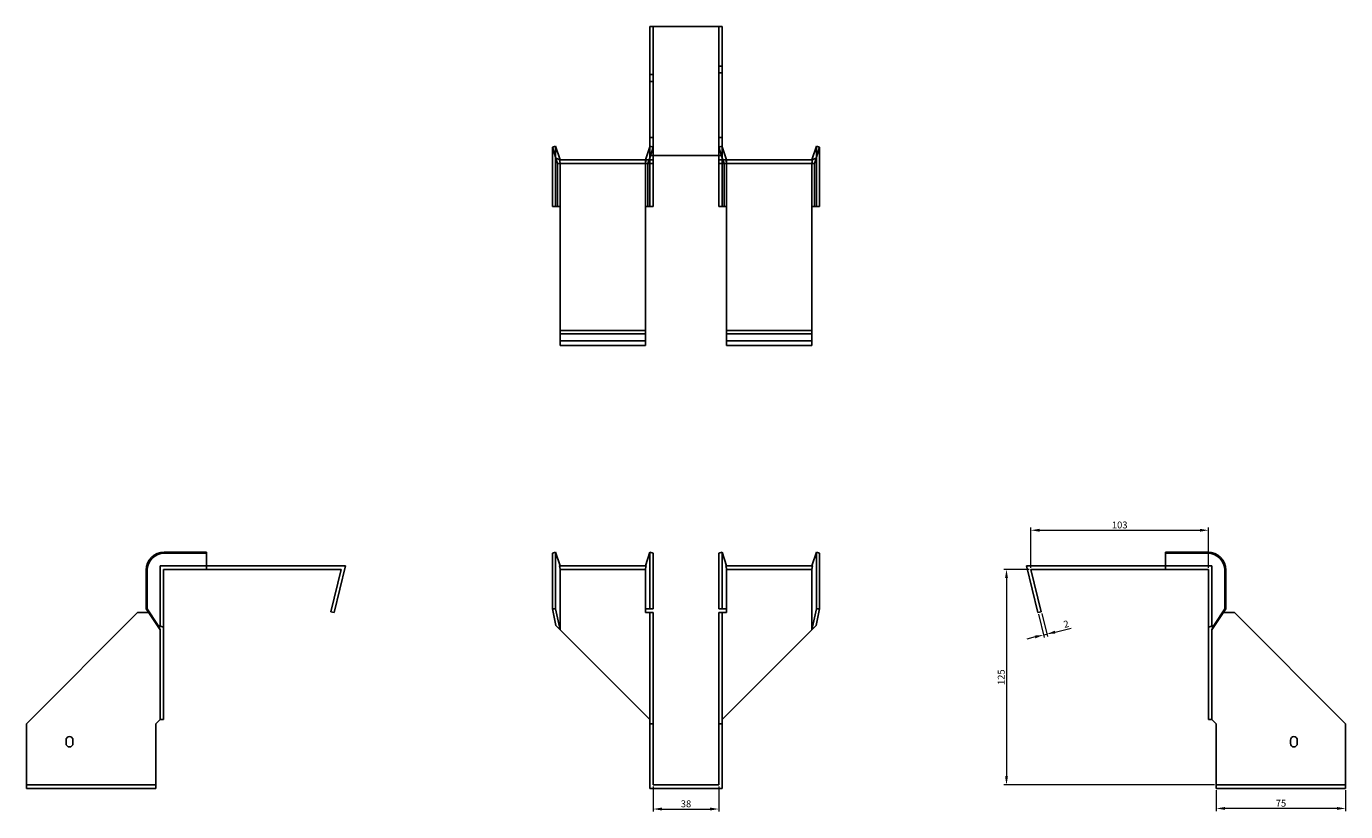
# Model space of a CAD drawing. Units: millimetres. Extents: x 445 to 1240, y 144 to 994.
# Drawn here: x 445 to 1210, y 538 to 994 of the extents above; entities that cross this region are included whole.
import ezdxf

# ---------------------------------------------------------------- set-up
doc = ezdxf.new("R2010")
doc.units = ezdxf.units.MM
doc.layers.add('Dimensions', color=1, linetype='Continuous', lineweight=20)
doc.layers.add('Part', color=7, linetype='Continuous', lineweight=25)
doc.layers.add('Hidden', color=6, linetype='Continuous', lineweight=25, true_color=0xff00ff)
doc.styles.add('EU_style', font='arial.ttf')
doc.dimstyles.new('Dim_2D', dxfattribs={"dimtxt": 4, "dimasz": 5, "dimexe": 1.5, "dimexo": 1, "dimgap": 1, "dimtad": 1, "dimdec": 1, "dimdsep": 46, "dimtxsty": 'EU_style', "dimcen": 2.5, "dimclrd": 256, "dimclre": 256, "dimclrt": 256, "dimadec": 0, "dimazin": 0, "dimtfac": 1, "dimtdec": 1, "dimtmove": 0, "dimatfit": 3, "dimfxl": 1, "dimtolj": 1, "dimtzin": 0, "dimlwd": -1, "dimlwe": -1, "dimarcsym": 0})

# ---------------------------------------------------------------- blocks, each defined once
blk = doc.blocks.new('*D2')
at = {"layer": 'Defpoints', "color": 0, "transparency": 16777216}
for p in [(1130.14, 701.56), (1027.14, 678.82), (1130.14, 678.82)]:
    blk.add_point(p, dxfattribs=at)
at = {"layer": 'Dimensions', "transparency": 16777216}
for p, q in [((1027.14, 679.82), (1027.14, 703.06)), ((1032.14, 701.56), (1125.14, 701.56)), ((1130.14, 679.82), (1130.14, 703.06))]:
    blk.add_line(p, q, dxfattribs=at)
for points in [[(1032.14, 702.4), (1032.14, 700.73), (1027.14, 701.56)], [(1125.14, 702.4), (1125.14, 700.73), (1130.14, 701.56)]]:
    blk.add_solid(points, dxfattribs=at)
at = {"layer": 'Dimensions', "transparency": 16777216, "insert": (1078.64, 704.61), "char_height": 4, "attachment_point": 5, "style": 'EU_style'}
blk.add_mtext('\\A1;103', dxfattribs=at)
blk = doc.blocks.new('*D3')
at = {"layer": 'Defpoints', "color": 0, "transparency": 16777216}
for p in [(808.1, 553.82), (846.1, 553.82), (846.1, 539.82)]:
    blk.add_point(p, dxfattribs=at)
at = {"layer": 'Dimensions', "transparency": 16777216}
for p, q in [((808.1, 552.82), (808.1, 538.32)), ((846.1, 552.82), (846.1, 538.32)), ((813.1, 539.82), (841.1, 539.82))]:
    blk.add_line(p, q, dxfattribs=at)
for points in [[(813.1, 540.66), (813.1, 538.99), (808.1, 539.82)], [(841.1, 540.66), (841.1, 538.99), (846.1, 539.82)]]:
    blk.add_solid(points, dxfattribs=at)
at = {"layer": 'Dimensions', "transparency": 16777216, "insert": (827.1, 542.87), "char_height": 4, "attachment_point": 5, "style": 'EU_style'}
blk.add_mtext('\\A1;38', dxfattribs=at)
blk = doc.blocks.new('*D4')
at = {"layer": 'Defpoints', "color": 0, "transparency": 16777216}
for p in [(1134.64, 551.82), (1209.64, 551.82), (1134.64, 540.16)]:
    blk.add_point(p, dxfattribs=at)
at = {"layer": 'Dimensions', "transparency": 16777216}
for p, q in [((1134.64, 550.82), (1134.64, 538.66)), ((1209.64, 550.82), (1209.64, 538.66)), ((1204.64, 540.16), (1139.64, 540.16))]:
    blk.add_line(p, q, dxfattribs=at)
for points in [[(1139.64, 541), (1139.64, 539.33), (1134.64, 540.16)], [(1204.64, 541), (1204.64, 539.33), (1209.64, 540.16)]]:
    blk.add_solid(points, dxfattribs=at)
at = {"layer": 'Dimensions', "transparency": 16777216, "insert": (1172.14, 543.2), "char_height": 4, "attachment_point": 5, "style": 'EU_style'}
blk.add_mtext('\\A1;75', dxfattribs=at)
blk = doc.blocks.new('*D5')
at = {"layer": 'Defpoints', "color": 0, "transparency": 16777216}
for p in [(1027.14, 678.82), (1012.97, 553.82), (1134.64, 553.82)]:
    blk.add_point(p, dxfattribs=at)
at = {"layer": 'Dimensions', "transparency": 16777216}
for p, q in [((1026.14, 678.82), (1011.47, 678.82)), ((1012.97, 673.82), (1012.97, 558.82)), ((1133.64, 553.82), (1011.47, 553.82))]:
    blk.add_line(p, q, dxfattribs=at)
for points in [[(1012.13, 673.82), (1013.8, 673.82), (1012.97, 678.82)], [(1012.13, 558.82), (1013.8, 558.82), (1012.97, 553.82)]]:
    blk.add_solid(points, dxfattribs=at)
at = {"layer": 'Dimensions', "transparency": 16777216, "insert": (1009.92, 616.32), "char_height": 4, "attachment_point": 5, "rotation": 90, "style": 'EU_style'}
blk.add_mtext('\\A1;125', dxfattribs=at)
blk = doc.blocks.new('*D6')
at = {"layer": 'Defpoints', "color": 0, "transparency": 16777216}
for p in [(1031.2, 653.82), (1033.14, 654.3), (1036.32, 641.3)]:
    blk.add_point(p, dxfattribs=at)
at = {"layer": 'Dimensions', "transparency": 16777216}
for p, q in [((1031.44, 652.85), (1034.74, 639.37)), ((1033.38, 653.33), (1036.68, 639.84)), ((1041.18, 642.49), (1050.55, 644.78)), ((1029.53, 639.64), (1024.67, 638.45)), ((1034.38, 640.83), (1036.32, 641.3))]:
    blk.add_line(p, q, dxfattribs=at)
for points in [[(1040.98, 643.3), (1041.38, 641.68), (1036.32, 641.3)], [(1029.33, 640.45), (1029.72, 638.83), (1034.38, 640.83)]]:
    blk.add_solid(points, dxfattribs=at)
at = {"layer": 'Dimensions', "transparency": 16777216, "insert": (1047.58, 647.15), "char_height": 4, "attachment_point": 5, "rotation": 13.74744, "style": 'EU_style'}
blk.add_mtext('\\A1;2', dxfattribs=at)

msp = doc.modelspace()

# ---------------------------------------------------------------- linework, layer by layer
at = {"layer": 'Hidden'}
for p, q in [((808.1, 993.87), (808.1, 918.87)), ((846.1, 918.87), (846.1, 993.87)), ((808.1, 965.87), (806.1, 965.87)), ((846.1, 970.87), (848.1, 970.87)), ((846.1, 966.87), (848.1, 966.87)), ((808.1, 961.87), (806.1, 961.87)), ((808.1, 929.37), (806.1, 929.37)), ((846.1, 929.37), (848.1, 929.37)), ((751.5, 913.87), (751.5, 924.37)), ((806.19, 924.37), (806.1, 924.07)), ((806.1, 917.6), (808.1, 923.75)), ((806.19, 913.87), (806.19, 924.37)), ((808.1, 923.75), (806.19, 924.37)), ((846.1, 923.75), (848, 924.37)), ((848.1, 917.6), (846.1, 923.75)), ((848, 913.87), (848, 924.37)), ((848, 924.37), (848.1, 924.07)), ((902.69, 913.87), (902.69, 924.37)), ((751.5, 889.37), (751.5, 913.87)), ((754.1, 889.37), (754.1, 913.87)), ((803.6, 916.37), (803.6, 914.37)), ((803.6, 889.37), (803.6, 913.87)), ((805.05, 914.37), (805.7, 916.37)), ((806.19, 889.37), (806.19, 913.87)), ((848, 889.37), (848, 913.87)), ((849.14, 914.37), (848.5, 916.37)), ((850.6, 916.37), (850.6, 914.37)), ((850.6, 889.37), (850.6, 913.87)), ((900.1, 913.87), (900.1, 889.37)), ((902.69, 889.37), (902.69, 913.87)), ((754.1, 889.37), (754.1, 889.37)), ((803.6, 889.37), (803.6, 889.37)), ((850.6, 889.37), (850.6, 889.37)), ((900.1, 889.37), (900.1, 889.37)), ((754.1, 811.37), (803.6, 811.37)), ((900.1, 811.37), (850.6, 811.37)), ((522.05, 680.82), (522.05, 645.27)), ((549.05, 680.82), (522.05, 680.82)), ((803.93, 678.82), (753.76, 678.82)), ((900.43, 678.82), (850.26, 678.82)), ((1105.14, 680.82), (1132.14, 680.82)), ((1132.14, 680.82), (1132.14, 645.27)), ((444.55, 553.82), (519.55, 553.82)), ((1209.64, 553.82), (1134.64, 553.82))]:
    msp.add_line(p, q, dxfattribs=at)
for points, weights in [([(754.1, 916.37), (754.08, 916.37), (753.76, 916.37)], [1, 1.0854891166, 1]), ([(753.76, 916.37), (754.08, 915), (754.1, 914.02)], [1, 1.0854891166, 1]), ([(754.1, 916.37), (754.1, 916.37), (754.1, 916.37)], [1, 1.00045250251, 1]), ([(754.1, 913.87), (754.1, 913.95), (754.1, 914.02)], [1, 1.00045250251, 1]), ([(803.93, 916.37), (803.62, 915), (803.6, 914.02)], [1, 1.0854891166, 1]), ([(803.6, 913.87), (803.6, 913.95), (803.6, 914.02)], [1, 1.00045250251, 1]), ([(850.26, 916.37), (850.58, 915), (850.6, 914.02)], [1.27405289116, 1.22523445826, 1]), ([(850.6, 913.87), (850.6, 913.95), (850.6, 914.02)], [1, 1.00045250251, 1]), ([(900.1, 916.37), (900.1, 916.37), (900.1, 916.37)], [1, 1.00045250251, 1]), ([(900.1, 916.37), (900.12, 916.37), (900.43, 916.37)], [1, 1.0854891166, 1]), ([(900.43, 916.37), (900.12, 915), (900.1, 914.02)], [1, 1.0854891166, 1]), ([(900.1, 914.02), (900.1, 913.95), (900.1, 913.87)], [1, 1.00045250251, 1])]:
    msp.add_rational_spline(points, weights, degree=2, dxfattribs=at)
at = {"layer": 'Part'}
for p, q in [((806.1, 993.87), (806.1, 918.87)), ((806.1, 993.87), (848.1, 993.87)), ((848.1, 993.87), (848.1, 918.87)), ((749.6, 923.75), (751.5, 924.37)), ((751.68, 917.36), (749.6, 923.75)), ((749.6, 913.87), (749.6, 923.75)), ((751.5, 924.37), (754.1, 916.37)), ((806.1, 924.07), (803.6, 916.37)), ((806.1, 918.87), (806.1, 916.37)), ((848.1, 918.87), (806.1, 918.87)), ((808.1, 918.87), (808.1, 916.37)), ((846.1, 918.87), (846.1, 916.37)), ((848.1, 924.07), (850.6, 916.37)), ((848.1, 918.87), (848.1, 916.37)), ((900.1, 916.37), (902.69, 924.37)), ((904.6, 923.75), (902.52, 917.36)), ((902.69, 924.37), (904.6, 923.75)), ((904.6, 913.87), (904.6, 923.75)), ((749.6, 889.37), (749.6, 913.87)), ((754.1, 916.37), (751.68, 917.36)), ((751.68, 917.36), (752.64, 914.37)), ((752.64, 914.37), (806.1, 914.37)), ((752.64, 889.37), (752.64, 913.87)), ((754.1, 916.37), (806.1, 916.37)), ((805.05, 889.37), (805.05, 913.87)), ((805.7, 916.37), (806.1, 917.6)), ((806.1, 916.37), (806.1, 914.37)), ((808.1, 916.37), (806.1, 916.37)), ((806.1, 914.37), (808.1, 914.37)), ((808.1, 916.37), (808.1, 914.37)), ((808.1, 913.87), (808.1, 914.37)), ((808.1, 889.37), (808.1, 913.87)), ((846.1, 916.37), (848.1, 916.37)), ((846.1, 916.37), (846.1, 914.37)), ((848.1, 914.37), (846.1, 914.37)), ((846.1, 913.87), (846.1, 914.37)), ((846.1, 889.37), (846.1, 913.87)), ((848.5, 916.37), (848.1, 917.6)), ((900.1, 916.37), (848.1, 916.37)), ((848.1, 916.37), (848.1, 914.37)), ((901.55, 914.37), (848.1, 914.37)), ((849.14, 889.37), (849.14, 913.87)), ((902.52, 917.36), (900.1, 916.37)), ((902.52, 917.36), (901.55, 914.37)), ((901.55, 889.37), (901.55, 913.87)), ((904.6, 889.37), (904.6, 913.87)), ((752.64, 889.37), (749.6, 889.37)), ((754.1, 889.37), (752.64, 889.37)), ((754.1, 889.37), (754.1, 817.37)), ((803.6, 889.37), (805.05, 889.37)), ((803.6, 817.37), (803.6, 889.37)), ((805.05, 889.37), (808.1, 889.37)), ((849.14, 889.37), (846.1, 889.37)), ((850.6, 889.37), (849.14, 889.37)), ((850.6, 817.37), (850.6, 889.37)), ((900.1, 889.37), (901.55, 889.37)), ((900.1, 889.37), (900.1, 817.37)), ((901.55, 889.37), (904.6, 889.37)), ((754.1, 815.43), (754.1, 817.37)), ((803.6, 817.37), (754.1, 817.37)), ((754.1, 808.82), (754.1, 815.43)), ((803.6, 815.43), (754.1, 815.43)), ((803.6, 815.43), (803.6, 817.37)), ((803.6, 808.82), (803.6, 815.43)), ((850.6, 815.43), (850.6, 817.37)), ((850.6, 817.37), (900.1, 817.37)), ((850.6, 808.82), (850.6, 815.43)), ((850.6, 815.43), (900.1, 815.43)), ((900.1, 815.43), (900.1, 817.37)), ((900.1, 808.82), (900.1, 815.43)), ((803.6, 808.82), (754.1, 808.82)), ((850.6, 808.82), (900.1, 808.82)), ((549.05, 688.82), (524.55, 688.82)), ((549.05, 688.2), (549.05, 688.82)), ((749.6, 688.2), (751.5, 688.82)), ((751.5, 688.82), (754.1, 680.82)), ((751.5, 678.32), (751.5, 688.82)), ((806.19, 688.82), (803.6, 680.82)), ((806.19, 678.32), (806.19, 688.82)), ((808.1, 688.2), (806.19, 688.82)), ((846.1, 688.2), (848, 688.82)), ((848, 688.82), (850.6, 680.82)), ((848, 678.32), (848, 688.82)), ((902.69, 688.82), (900.1, 680.82)), ((904.6, 688.2), (902.69, 688.82)), ((902.69, 678.32), (902.69, 688.82)), ((1105.14, 688.2), (1105.14, 688.82)), ((1105.14, 688.82), (1129.64, 688.82)), ((549.05, 688.2), (524.55, 688.2)), ((549.05, 678.82), (549.05, 688.2)), ((749.6, 678.32), (749.6, 688.2)), ((808.1, 678.32), (808.1, 688.2)), ((846.1, 678.32), (846.1, 688.2)), ((904.6, 678.32), (904.6, 688.2)), ((1105.14, 678.82), (1105.14, 688.2)), ((1105.14, 688.2), (1129.64, 688.2)), ((514.05, 678.32), (514.05, 655.92)), ((514.67, 678.32), (514.67, 655.92)), ((524.05, 678.32), (524.05, 645.27)), ((549.05, 678.82), (524.55, 678.82)), ((549.05, 680.82), (629.6, 680.82)), ((549.05, 678.82), (627.05, 678.82)), ((621.05, 654.3), (627.05, 678.82)), ((629.6, 680.82), (622.99, 653.82)), ((749.6, 678.32), (749.6, 655.92)), ((751.5, 678.32), (751.5, 655.92)), ((803.93, 680.82), (753.76, 680.82)), ((754.1, 678.32), (754.1, 643.82)), ((803.6, 678.32), (803.6, 655.92)), ((806.19, 678.32), (806.19, 655.92)), ((808.1, 678.32), (808.1, 655.92)), ((846.1, 678.32), (846.1, 655.92)), ((848, 678.32), (848, 655.92)), ((900.43, 680.82), (850.26, 680.82)), ((850.6, 678.32), (850.6, 655.92)), ((900.1, 643.82), (900.1, 678.32)), ((902.69, 678.32), (902.69, 655.92)), ((904.6, 678.32), (904.6, 655.92)), ((1105.14, 680.82), (1024.6, 680.82)), ((1024.6, 680.82), (1031.2, 653.82)), ((1033.14, 654.3), (1027.14, 678.82)), ((1105.14, 678.82), (1027.14, 678.82)), ((1105.14, 678.82), (1129.64, 678.82)), ((1130.14, 678.32), (1130.14, 645.27)), ((1139.53, 678.32), (1139.53, 655.92)), ((1140.14, 678.32), (1140.14, 655.92)), ((509.05, 653.82), (444.55, 589.32)), ((515.43, 653.82), (509.05, 653.82)), ((514.05, 655.92), (514.67, 655.92)), ((522.05, 643.82), (514.05, 655.92)), ((514.67, 655.92), (521.06, 646.24)), ((622.99, 653.82), (621.05, 654.3)), ((749.6, 655.92), (751.5, 655.92)), ((751.68, 646.24), (749.6, 655.92)), ((751.5, 655.92), (754.1, 643.82)), ((803.6, 653.82), (803.6, 655.92)), ((806.19, 655.92), (803.6, 655.92)), ((806.1, 653.82), (803.6, 653.82)), ((808.1, 653.82), (806.1, 653.82)), ((806.1, 653.82), (806.1, 589.32)), ((808.1, 655.92), (806.19, 655.92)), ((808.1, 653.82), (808.1, 589.32)), ((846.1, 655.92), (848, 655.92)), ((846.1, 653.82), (846.1, 589.32)), ((846.1, 653.82), (848.1, 653.82)), ((848, 655.92), (850.6, 655.92)), ((848.1, 653.82), (850.6, 653.82)), ((848.1, 653.82), (848.1, 589.32)), ((850.6, 653.82), (850.6, 655.92)), ((900.1, 643.82), (902.69, 655.92)), ((904.6, 655.92), (902.52, 646.24)), ((902.69, 655.92), (904.6, 655.92)), ((1031.2, 653.82), (1033.14, 654.3)), ((1140.14, 655.92), (1132.14, 643.82)), ((1133.13, 646.24), (1139.53, 655.92)), ((1138.76, 653.82), (1145.14, 653.82)), ((1139.53, 655.92), (1140.14, 655.92)), ((1145.14, 653.82), (1209.64, 589.32)), ((521.06, 646.24), (522.05, 643.82)), ((521.06, 646.24), (524.05, 645.27)), ((522.05, 643.82), (522.05, 591.82)), ((524.05, 645.27), (524.05, 591.82)), ((754.1, 643.82), (751.68, 646.24)), ((754.1, 643.82), (806.1, 591.82)), ((900.1, 643.82), (848.1, 591.82)), ((902.52, 646.24), (900.1, 643.82)), ((1133.13, 646.24), (1130.14, 645.27)), ((1130.14, 645.27), (1130.14, 591.82)), ((1132.14, 643.82), (1133.13, 646.24)), ((1132.14, 643.82), (1132.14, 591.82)), ((444.55, 589.32), (444.55, 551.82)), ((519.55, 589.32), (522.05, 591.82)), ((519.55, 551.82), (519.55, 589.32)), ((522.05, 591.82), (524.05, 591.82)), ((808.1, 589.32), (806.1, 589.32)), ((806.1, 589.32), (806.1, 551.82)), ((808.1, 589.32), (808.1, 553.82)), ((846.1, 589.32), (848.1, 589.32)), ((846.1, 589.32), (846.1, 553.82)), ((848.1, 589.32), (848.1, 551.82)), ((1132.14, 591.82), (1130.14, 591.82)), ((1134.64, 589.32), (1132.14, 591.82)), ((1134.64, 551.82), (1134.64, 589.32)), ((1209.64, 589.32), (1209.64, 551.82)), ((467.55, 577.82), (467.55, 579.82)), ((471.55, 579.82), (471.55, 577.82)), ((1177.64, 577.82), (1177.64, 579.82)), ((1181.64, 579.82), (1181.64, 577.82)), ((444.55, 551.82), (519.55, 551.82)), ((806.1, 551.82), (848.1, 551.82)), ((846.1, 553.82), (808.1, 553.82)), ((1209.64, 551.82), (1134.64, 551.82))]:
    msp.add_line(p, q, dxfattribs=at)
for centre, radius, start, end in [((524.55, 678.32), 10.5, 90, 180), ((1129.64, 678.32), 10.5, 0, 90), ((524.55, 678.32), 9.88, 90, 180), ((1129.64, 678.32), 9.88, 0, 90), ((469.55, 579.82), 2, 0, 180), ((1179.64, 579.82), 2, 0, 180), ((469.55, 577.82), 2, 180, 0), ((1179.64, 577.82), 2, 180, 0)]:
    msp.add_arc(centre, radius, start, end, dxfattribs=at)
for points, weights in [([(752.58, 914.37), (752.64, 914.37), (752.64, 914.37)], [1, 1.09868411347, 1]), ([(752.64, 913.87), (752.64, 914.08), (752.58, 914.37)], [1, 1.09868411347, 1]), ([(805.12, 914.37), (805.05, 914.08), (805.05, 913.87)], [1, 1.09868411347, 1]), ([(849.14, 913.87), (849.14, 914.08), (849.08, 914.37)], [1, 1.4295892436, 1.69307756139]), ([(901.62, 914.37), (901.55, 914.08), (901.55, 913.87)], [1, 1.09868411347, 1]), ([(901.55, 914.37), (901.55, 914.37), (901.62, 914.37)], [1, 1.09868411347, 1]), ([(524.05, 678.82), (524.34, 678.82), (524.55, 678.82)], [1, 1.09868411347, 1]), ([(524.05, 678.32), (524.05, 678.53), (524.05, 678.82)], [1, 1.09868411347, 1]), ([(754.1, 678.47), (754.08, 679.45), (753.76, 680.82)], [1, 1.0854891166, 1]), ([(754.1, 678.47), (754.1, 678.4), (754.1, 678.32)], [1, 1.00045250251, 1]), ([(803.6, 678.47), (803.62, 679.45), (803.93, 680.82)], [1, 1.0854891166, 1]), ([(803.6, 678.47), (803.6, 678.4), (803.6, 678.32)], [1.0284774701, 1.01459768282, 1]), ([(850.6, 678.47), (850.58, 679.45), (850.26, 680.82)], [1, 1.22523445826, 1.27405289116]), ([(850.6, 678.47), (850.6, 678.4), (850.6, 678.32)], [1.0284774701, 1.01459768282, 1]), ([(900.1, 678.47), (900.12, 679.45), (900.43, 680.82)], [1, 1.0854891166, 1]), ([(900.1, 678.32), (900.1, 678.4), (900.1, 678.47)], [1, 1.00045250251, 1]), ([(1129.64, 678.82), (1129.85, 678.82), (1130.14, 678.82)], [1, 1.09868411347, 1]), ([(1130.14, 678.82), (1130.14, 678.53), (1130.14, 678.32)], [1, 1.09868411347, 1])]:
    msp.add_rational_spline(points, weights, degree=2, dxfattribs=at)

# ---------------------------------------------------------------- dimensions: what is measured, and where the dimension line sits
at = {"layer": 'Dimensions'}
for base, p1, p2, picture, middle in [((1130.14, 701.56), (1027.14, 678.82), (1130.14, 678.82), '*D2', (1078.64, 704.61)), ((846.1, 539.82), (808.1, 553.82), (846.1, 553.82), '*D3', (827.1, 542.87)), ((1134.64, 540.16), (1209.64, 551.82), (1134.64, 551.82), '*D4', (1172.14, 543.2))]:
    dim = msp.add_linear_dim(base=base, p1=p1, p2=p2, dimstyle='Dim_2D', dxfattribs=at)
    dim.commit()
    dim.dimension.update_dxf_attribs({"geometry": picture, "text_midpoint": middle})
dim = msp.add_linear_dim(base=(1012.97, 553.82), p1=(1027.14, 678.82), p2=(1134.64, 553.82), angle=90, dimstyle='Dim_2D', dxfattribs=at)
dim.commit()
dim.dimension.update_dxf_attribs({"geometry": '*D5', "text_midpoint": (1009.92, 616.32)})
dim = msp.add_aligned_dim(p1=(1031.2, 653.82), p2=(1033.14, 654.3), distance=-13.38, dimstyle='Dim_2D', dxfattribs=at)
dim.commit()
dim.dimension.update_dxf_attribs({"geometry": '*D6', "text_midpoint": (1047.58, 647.15)})

doc.saveas('drawing.dxf')
